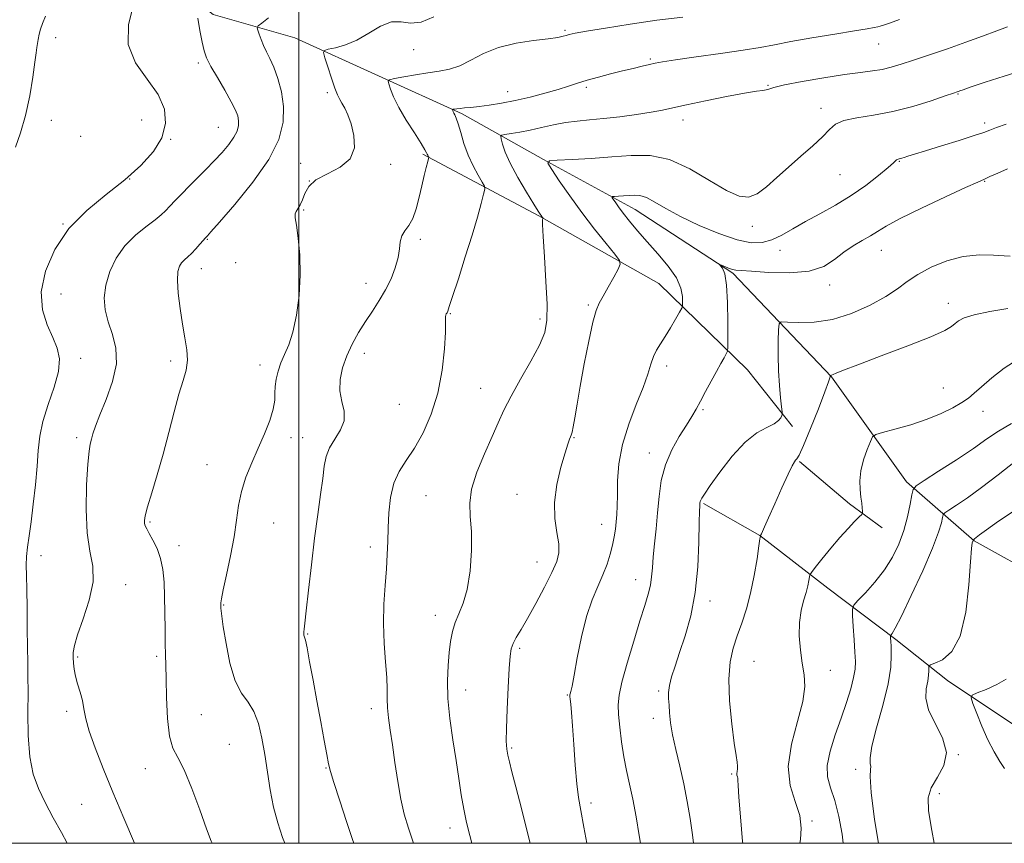
# Model space of a CAD drawing. Extents: x 2104800 to 2107700, y 302300 to 305200.
# Drawn here: x 2106924 to 2107191, y 302500 to 302723 of the extents above; entities that cross this region are included whole.
import ezdxf

# ---------------------------------------------------------------- set-up
doc = ezdxf.new("R2010")
doc.units = 0
doc.header["$MEASUREMENT"] = 0
for name, color, linetype, lineweight in [('BREAKLINE DTM HARD', 7, 'Continuous', 0), ('CONTOUR INDEX', 41, 'Continuous', 13), ('CONTOUR INTERMEDIATE', 44, 'Continuous', 0), ('GRID LINE', 7, 'Continuous', 0), ('SPOT ELEVATION DTM', 2, 'Continuous', 13)]:
    doc.layers.add(name, color=color, linetype=linetype, lineweight=lineweight)

msp = doc.modelspace()

# ---------------------------------------------------------------- linework, layer by layer
at = {"layer": 'BREAKLINE DTM HARD', "extrusion": (0.1790091549322615, 0.08955951158194479, 0.9797626326491745), "elevation": 405288.9933716439, "flags": 128}
msp.add_lwpolyline([(-672178.7487359184, -1978764.173209683), (-672195.0782350102, -1978771.367350314), (-672204.8868430179, -1978776.413240617)], dxfattribs=at)
at = {"layer": 'BREAKLINE DTM HARD'}
for points in [[(2106886.92, 302818.62, 1045.22), (2106901.69, 302803.12, 1043.65), (2106914.83, 302785.21, 1041.02), (2106931.58, 302766.06, 1037.39), (2106951.54, 302744.44, 1034.77), (2106976.77, 302724.79, 1031.31), (2106998.91, 302718.49, 1028.86), (2107044.31, 302697.82, 1023.7), (2107066.39, 302685.47, 1020.07), (2107091.28, 302671.88, 1017.27), (2107117.74, 302654.63, 1015.79), (2107144.5, 302626.48, 1011.94), (2107164.78, 302598, 1008.44), (2107183.19, 302582.06, 1003.93), (2107220.92, 302561.06, 998.59), (2107250.24, 302546.61, 995.01), (2107274.28, 302529.39, 988.75), (2107304.32, 302506.06, 984.2900000000001), (2107312.416, 302500, 982.845)], [(2107033.68, 302686.91, 1026.21), (2107065.11, 302670.2, 1022.11), (2107097.65, 302651.79, 1019.05), (2107121.67, 302628.39, 1015.14), (2107133.92, 302613.02, 1013.67)], [(2107109.81, 302592.13, 1013.82), (2107125.06, 302583.49, 1012.02), (2107143.48, 302569.16, 1009.27), (2107161.9, 302555.23, 1005.72), (2107175.92, 302544.18, 1003.01), (2107195.56, 302531.05, 999.78), (2107216.46, 302521.53, 996.89)]]:
    msp.add_polyline3d(points, dxfattribs=at)
at = {"layer": 'CONTOUR INDEX', "flags": 128}
for points, elevation in [([(2106976.51, 302500), (2106976.256, 302500.596), (2106974.99, 302503.955), (2106973.169, 302509.069), (2106971.05, 302514.858), (2106968.975, 302519.897), (2106967.235, 302523.235), (2106965.896, 302525.812), (2106964.966, 302529.041), (2106964.433, 302533.884), (2106964.177, 302539.502), (2106964.056, 302544.605), (2106963.954, 302548.284), (2106963.859, 302551.145), (2106963.785, 302554.172), (2106963.74, 302558.086), (2106963.698, 302562.551), (2106963.63, 302566.964), (2106963.488, 302570.849), (2106963.168, 302574.218), (2106962.55, 302577.21), (2106961.579, 302579.915), (2106960.458, 302582.243), (2106959.456, 302584.058), (2106958.78, 302585.286), (2106958.397, 302586.106), (2106958.212, 302586.758), (2106958.172, 302587.524), (2106958.387, 302588.854), (2106959.011, 302591.242), (2106960.134, 302595.025), (2106961.603, 302599.932), (2106963.205, 302605.536), (2106964.757, 302611.394), (2106966.199, 302616.993), (2106967.505, 302621.804), (2106968.626, 302625.476), (2106969.441, 302628.364), (2106969.809, 302631.002), (2106969.648, 302633.852), (2106969.117, 302637.089), (2106968.437, 302640.816), (2106967.806, 302645.014), (2106967.338, 302649.178), (2106967.128, 302652.678), (2106967.241, 302655.057), (2106967.634, 302656.528), (2106968.238, 302657.475), (2106968.995, 302658.244), (2106969.894, 302659.029), (2106970.939, 302659.984), (2106972.099, 302661.193), (2106973.219, 302662.454), (2106974.11, 302663.494), (2106974.639, 302664.111), (2106974.893, 302664.399), (2106975.014, 302664.527), (2106975.238, 302664.766), (2106976.177, 302665.815), (2106978.535, 302668.477), (2106982.676, 302673.232), (2106987.587, 302679.267), (2106991.913, 302685.449), (2106994.599, 302690.875), (2106995.777, 302695.58), (2106995.878, 302699.835), (2106995.304, 302703.829), (2106994.335, 302707.444), (2106993.224, 302710.484), (2106992.181, 302712.832), (2106991.253, 302714.687), (2106990.447, 302716.33), (2106989.773, 302717.958), (2106989.245, 302719.438), (2106988.882, 302720.556), (2106988.74, 302721.204), (2106989.027, 302721.702), (2106989.986, 302722.475), (2106991.819, 302723.906)], 1030), ([(2107062.774, 302500), (2107062.067, 302502.856), (2107060.375, 302509.457), (2107058.856, 302515.304), (2107057.786, 302519.424), (2107057.113, 302522.097), (2107056.696, 302523.919), (2107056.426, 302525.52), (2107056.295, 302527.66), (2107056.323, 302531.133), (2107056.513, 302536.36), (2107056.792, 302542.274), (2107057.075, 302547.435), (2107057.312, 302550.78), (2107057.613, 302552.753), (2107058.127, 302554.174), (2107058.991, 302555.776), (2107060.282, 302557.95), (2107062.063, 302561.002), (2107064.312, 302565.052), (2107066.665, 302569.472), (2107068.671, 302573.451), (2107069.969, 302576.422), (2107070.555, 302578.801), (2107070.515, 302581.249), (2107070.003, 302584.31), (2107069.442, 302588.056), (2107069.322, 302592.442), (2107069.973, 302597.306), (2107071.091, 302602.027), (2107072.214, 302605.866), (2107072.978, 302608.29), (2107073.424, 302609.584), (2107073.692, 302610.238), (2107073.907, 302610.732), (2107074.141, 302611.491), (2107074.449, 302612.933), (2107074.888, 302615.416), (2107075.507, 302619.076), (2107076.357, 302623.995), (2107077.448, 302630.039), (2107078.634, 302636.215), (2107079.732, 302641.319), (2107080.627, 302644.521), (2107081.484, 302646.512), (2107082.54, 302648.356), (2107083.933, 302650.829), (2107085.406, 302653.526), (2107086.604, 302655.75), (2107087.2, 302657.068), (2107086.968, 302658.104), (2107085.71, 302659.743), (2107083.336, 302662.649), (2107080.202, 302666.578), (2107076.773, 302671.061), (2107073.484, 302675.615), (2107070.66, 302679.701), (2107068.597, 302682.764), (2107067.597, 302684.434), (2107067.991, 302685.083), (2107070.119, 302685.266), (2107074.118, 302685.448), (2107079.334, 302685.734), (2107084.911, 302686.138), (2107090.191, 302686.57), (2107095.291, 302686.533), (2107100.526, 302685.427), (2107106.056, 302682.925), (2107111.423, 302679.784), (2107116.015, 302677.036), (2107119.416, 302675.514), (2107121.993, 302675.269), (2107124.307, 302676.157), (2107126.827, 302678.005), (2107129.651, 302680.529), (2107132.782, 302683.414), (2107136.15, 302686.368), (2107139.387, 302689.172), (2107142.05, 302691.624), (2107143.907, 302693.569), (2107145.562, 302695.029), (2107147.831, 302696.071), (2107151.328, 302696.801), (2107155.87, 302697.485), (2107161.073, 302698.43), (2107166.498, 302699.823), (2107171.49, 302701.378), (2107175.339, 302702.691), (2107177.557, 302703.46), (2107178.536, 302703.799), (2107178.89, 302703.923), (2107179.235, 302704.048), (2107180.187, 302704.381), (2107182.366, 302705.13), (2107186.191, 302706.425), (2107191.295, 302708.091), (2107197.112, 302709.876)], 1020), ([(2107135.871, 302500), (2107136.077, 302501.056), (2107136.293, 302504.109), (2107135.854, 302507.549), (2107134.611, 302511.345), (2107133.265, 302515.691), (2107132.732, 302520.838), (2107133.615, 302526.846), (2107135.268, 302533.01), (2107136.731, 302538.437), (2107137.273, 302542.509), (2107137.074, 302545.716), (2107136.539, 302548.826), (2107136.029, 302552.409), (2107135.725, 302556.247), (2107135.763, 302559.924), (2107136.217, 302563.106), (2107136.906, 302565.779), (2107137.583, 302568.008), (2107138.057, 302569.842), (2107138.337, 302571.263), (2107138.486, 302572.232), (2107138.613, 302572.814), (2107139.015, 302573.475), (2107140.035, 302574.779), (2107141.889, 302577.1), (2107144.276, 302580.031), (2107146.763, 302582.973), (2107148.976, 302585.423), (2107150.757, 302587.275), (2107152.007, 302588.515), (2107152.673, 302589.195), (2107152.903, 302589.605), (2107152.894, 302590.095), (2107152.81, 302590.956), (2107152.672, 302592.227), (2107152.468, 302593.889), (2107152.224, 302595.92), (2107152.125, 302598.307), (2107152.393, 302601.034), (2107153.155, 302604.01), (2107154.154, 302606.827), (2107155.036, 302609.002), (2107155.629, 302610.218), (2107156.488, 302610.837), (2107158.351, 302611.388), (2107161.697, 302612.292), (2107165.976, 302613.537), (2107170.381, 302615), (2107174.235, 302616.56), (2107177.388, 302618.101), (2107179.818, 302619.507), (2107181.603, 302620.738), (2107183.207, 302622.063), (2107185.19, 302623.824), (2107187.957, 302626.216), (2107191.282, 302628.824), (2107194.783, 302631.083)], 1010)]:
    msp.add_lwpolyline(points, dxfattribs=dict(at, elevation=elevation))
at = {"layer": 'CONTOUR INTERMEDIATE', "flags": 128}
for points, elevation in [([(2106937.197, 302500), (2106935.624, 302502.913), (2106933.442, 302506.952), (2106931.264, 302511.071), (2106929.417, 302514.864), (2106928.008, 302518.769), (2106927.088, 302523.432), (2106926.665, 302529.225), (2106926.572, 302535.422), (2106926.597, 302541.019), (2106926.57, 302545.347), (2106926.496, 302549.062), (2106926.42, 302553.154), (2106926.375, 302558.287), (2106926.341, 302563.831), (2106926.282, 302568.832), (2106926.187, 302572.588), (2106926.126, 302575.398), (2106926.19, 302577.816), (2106926.449, 302580.355), (2106926.875, 302583.379), (2106927.419, 302587.213), (2106928.023, 302592.015), (2106928.599, 302597.259), (2106929.053, 302602.251), (2106929.36, 302606.507), (2106929.774, 302610.377), (2106930.621, 302614.42), (2106932.072, 302619.004), (2106933.679, 302623.725), (2106934.841, 302627.989), (2106935.091, 302631.389), (2106934.509, 302634.276), (2106933.31, 302637.192), (2106931.784, 302640.604), (2106930.524, 302644.687), (2106930.195, 302649.543), (2106931.326, 302655.162), (2106933.884, 302661.082), (2106937.701, 302666.73), (2106942.527, 302671.668), (2106947.801, 302676.004), (2106952.885, 302679.984), (2106957.221, 302683.821), (2106960.588, 302687.6), (2106962.846, 302691.373), (2106963.867, 302695.189), (2106963.561, 302699.08), (2106961.852, 302703.078), (2106958.893, 302707.233), (2106955.763, 302711.693), (2106953.772, 302716.625), (2106953.819, 302722.056), (2106955.163, 302727.444)], 1034), ([(2106923.238, 302688.8), (2106924.515, 302692.652), (2106925.929, 302697.398), (2106927.078, 302702.679), (2106927.91, 302707.774), (2106928.461, 302711.874), (2106928.78, 302714.418), (2106928.961, 302715.853), (2106929.116, 302716.874), (2106929.334, 302718.046), (2106929.63, 302719.403), (2106930, 302720.844), (2106930.484, 302722.364), (2106931.292, 302724.334)], 1036), ([(2106955.509, 302500), (2106952.572, 302506.851), (2106949.598, 302513.901), (2106946.94, 302520.327), (2106944.76, 302525.866), (2106943.187, 302530.371), (2106942.272, 302533.786), (2106941.762, 302536.433), (2106941.328, 302538.724), (2106940.725, 302540.987), (2106940.043, 302543.213), (2106939.454, 302545.307), (2106939.091, 302547.194), (2106938.915, 302548.87), (2106938.847, 302550.353), (2106938.864, 302551.759), (2106939.174, 302553.607), (2106940.041, 302556.515), (2106941.566, 302560.847), (2106943.196, 302565.95), (2106944.211, 302570.914), (2106944.123, 302575.139), (2106943.363, 302579.254), (2106942.593, 302584.197), (2106942.324, 302590.512), (2106942.474, 302597.179), (2106942.811, 302602.788), (2106943.147, 302606.311), (2106943.465, 302608.271), (2106943.791, 302609.575), (2106944.188, 302611.041), (2106944.853, 302613.12), (2106946.021, 302616.175), (2106947.765, 302620.39), (2106949.523, 302625.254), (2106950.573, 302630.075), (2106950.419, 302634.315), (2106949.459, 302638.03), (2106948.315, 302641.425), (2106947.523, 302644.694), (2106947.269, 302647.978), (2106947.65, 302651.405), (2106948.739, 302655.037), (2106950.497, 302658.669), (2106952.861, 302662.032), (2106955.696, 302664.901), (2106958.582, 302667.238), (2106961.029, 302669.054), (2106962.702, 302670.407), (2106963.888, 302671.548), (2106965.028, 302672.777), (2106966.481, 302674.33), (2106968.261, 302676.186), (2106970.299, 302678.258), (2106972.521, 302680.467), (2106974.822, 302682.756), (2106977.094, 302685.074), (2106979.221, 302687.364), (2106981.055, 302689.537), (2106982.442, 302691.498), (2106983.276, 302693.182), (2106983.641, 302694.642), (2106983.673, 302695.962), (2106983.452, 302697.271), (2106982.855, 302698.878), (2106981.706, 302701.136), (2106979.939, 302704.23), (2106977.933, 302707.651), (2106976.178, 302710.722), (2106975.032, 302712.994), (2106974.336, 302714.94), (2106973.798, 302717.259), (2106973.199, 302720.398), (2106972.595, 302723.769)], 1032), ([(2106996.189, 302500), (2106995.578, 302501.564), (2106994.292, 302505.555), (2106993.203, 302509.844), (2106992.295, 302514.488), (2106991.508, 302519.308), (2106990.772, 302524.07), (2106990.004, 302528.541), (2106989.077, 302532.507), (2106987.851, 302535.757), (2106986.253, 302538.265), (2106984.475, 302540.746), (2106982.772, 302544.099), (2106981.359, 302548.865), (2106980.282, 302554.152), (2106979.544, 302558.708), (2106979.131, 302561.589), (2106978.952, 302563.088), (2106978.899, 302563.802), (2106978.88, 302564.244), (2106978.871, 302564.569), (2106978.864, 302564.846), (2106978.88, 302565.241), (2106979.053, 302566.309), (2106979.549, 302568.703), (2106980.452, 302572.809), (2106981.537, 302577.939), (2106982.498, 302583.14), (2106983.136, 302587.671), (2106983.676, 302591.656), (2106984.444, 302595.434), (2106985.682, 302599.28), (2106987.274, 302603.208), (2106989.012, 302607.167), (2106990.695, 302611.073), (2106992.121, 302614.697), (2106993.093, 302617.779), (2106993.496, 302620.157), (2106993.559, 302622.083), (2106993.594, 302623.91), (2106993.861, 302625.914), (2106994.397, 302628.071), (2106995.182, 302630.282), (2106996.182, 302632.535), (2106997.296, 302635.181), (2106998.404, 302638.659), (2106999.384, 302643.25), (2107000.103, 302648.599), (2107000.421, 302654.192), (2107000.266, 302659.526), (2106999.827, 302664.148), (2106999.358, 302667.615), (2106999.075, 302669.656), (2106999.036, 302670.7), (2106999.261, 302671.347), (2106999.742, 302672.109), (2107000.372, 302673.14), (2107001.019, 302674.507), (2107001.658, 302676.227), (2107002.7, 302678.119), (2107004.666, 302679.953), (2107007.803, 302681.602), (2107011.276, 302683.36), (2107013.981, 302685.625), (2107015.098, 302688.635), (2107014.961, 302691.983), (2107014.19, 302695.104), (2107013.311, 302697.55), (2107012.474, 302699.36), (2107011.734, 302700.694), (2107011.114, 302701.762), (2107010.508, 302702.982), (2107009.778, 302704.826), (2107008.846, 302707.552), (2107007.876, 302710.567), (2107007.093, 302713.068), (2107006.715, 302714.47), (2107006.95, 302715.058), (2107007.998, 302715.337), (2107009.976, 302715.754), (2107012.669, 302716.535), (2107015.779, 302717.849), (2107019.027, 302719.72), (2107022.213, 302721.593), (2107025.157, 302722.767), (2107027.77, 302722.823), (2107030.335, 302722.46), (2107033.225, 302722.657), (2107036.668, 302724.109)], 1028), ([(2107014.961, 302500), (2107014.604, 302501.065), (2107012.998, 302505.903), (2107011.133, 302511.558), (2107009.542, 302516.455), (2107008.607, 302519.506), (2107008.098, 302521.582), (2107007.633, 302524.043), (2107006.912, 302527.922), (2107005.97, 302532.967), (2107004.923, 302538.598), (2107003.885, 302544.227), (2107002.96, 302549.232), (2107002.248, 302552.979), (2107001.818, 302555.05), (2107001.602, 302555.893), (2107001.499, 302556.174), (2107001.429, 302556.447), (2107001.387, 302556.825), (2107001.391, 302557.31), (2107001.464, 302558.039), (2107001.661, 302559.684), (2107002.046, 302563.05), (2107002.657, 302568.618), (2107003.434, 302575.56), (2107004.292, 302582.724), (2107005.146, 302589.14), (2107005.914, 302594.566), (2107006.511, 302598.944), (2107006.924, 302602.294), (2107007.414, 302604.939), (2107008.31, 302607.282), (2107009.778, 302609.652), (2107011.329, 302612.103), (2107012.31, 302614.615), (2107012.285, 302617.184), (2107011.685, 302619.863), (2107011.16, 302622.717), (2107011.229, 302625.783), (2107011.893, 302628.986), (2107013.024, 302632.224), (2107014.499, 302635.407), (2107016.216, 302638.499), (2107018.079, 302641.48), (2107019.991, 302644.347), (2107021.852, 302647.18), (2107023.561, 302650.08), (2107025.023, 302653.097), (2107026.166, 302656.081), (2107026.925, 302658.835), (2107027.296, 302661.198), (2107027.533, 302663.166), (2107027.949, 302664.772), (2107028.768, 302666.113), (2107029.847, 302667.532), (2107030.95, 302669.437), (2107031.892, 302672.092), (2107032.683, 302675.202), (2107033.381, 302678.331), (2107034.025, 302681.094), (2107034.577, 302683.315), (2107034.98, 302684.871), (2107035.195, 302685.709), (2107035.254, 302686.05), (2107035.208, 302686.189), (2107035.103, 302686.364), (2107034.972, 302686.605), (2107034.842, 302686.887), (2107034.684, 302687.263), (2107034.238, 302688.091), (2107033.188, 302689.807), (2107031.361, 302692.659), (2107029.162, 302696.152), (2107027.14, 302699.603), (2107025.726, 302702.443), (2107024.87, 302704.565), (2107024.403, 302705.976), (2107024.243, 302706.734), (2107024.657, 302707.104), (2107026.003, 302707.404), (2107028.48, 302707.873), (2107031.672, 302708.444), (2107035.01, 302708.971), (2107038.051, 302709.385), (2107040.873, 302709.913), (2107043.686, 302710.86), (2107046.698, 302712.403), (2107050.127, 302714.222), (2107054.19, 302715.867), (2107058.933, 302717), (2107063.701, 302717.702), (2107067.668, 302718.162), (2107070.229, 302718.539), (2107071.678, 302718.861), (2107072.533, 302719.128), (2107073.361, 302719.362), (2107074.924, 302719.684), (2107078.033, 302720.239), (2107083.219, 302721.116), (2107089.877, 302722.173), (2107097.125, 302723.213), (2107104.125, 302724.073)], 1026), ([(2107031.158, 302500), (2107031.158, 302500.001), (2107029.761, 302504.127), (2107028.633, 302507.927), (2107027.685, 302512.016), (2107026.843, 302516.805), (2107026.085, 302521.896), (2107025.405, 302526.69), (2107024.808, 302530.716), (2107024.338, 302534.019), (2107024.054, 302536.768), (2107023.974, 302539.195), (2107023.963, 302541.761), (2107023.851, 302544.984), (2107023.532, 302549.229), (2107023.164, 302554.234), (2107022.97, 302559.585), (2107023.105, 302564.896), (2107023.446, 302569.915), (2107023.799, 302574.421), (2107024.017, 302578.3), (2107024.138, 302581.872), (2107024.243, 302585.562), (2107024.434, 302589.648), (2107024.879, 302593.825), (2107025.768, 302597.641), (2107027.23, 302600.82), (2107029.157, 302603.785), (2107031.383, 302607.134), (2107033.725, 302611.344), (2107035.927, 302616.39), (2107037.714, 302622.128), (2107038.884, 302628.285), (2107039.523, 302634.081), (2107039.79, 302638.614), (2107039.836, 302641.249), (2107039.788, 302642.438), (2107039.764, 302642.901), (2107039.855, 302643.241), (2107040.026, 302643.573), (2107040.217, 302643.896), (2107040.418, 302644.337), (2107040.839, 302645.549), (2107041.744, 302648.314), (2107043.288, 302653.091), (2107045.176, 302659.027), (2107047.007, 302664.945), (2107048.45, 302669.86), (2107049.477, 302673.564), (2107050.134, 302676.042), (2107050.445, 302677.404), (2107050.348, 302678.253), (2107049.76, 302679.318), (2107048.661, 302681.162), (2107047.28, 302683.695), (2107045.912, 302686.664), (2107044.793, 302689.795), (2107043.925, 302692.734), (2107043.257, 302695.108), (2107042.739, 302696.653), (2107042.349, 302697.541), (2107042.07, 302698.053), (2107041.886, 302698.423), (2107041.774, 302698.7), (2107041.713, 302698.884), (2107041.693, 302698.983), (2107041.747, 302699.031), (2107041.922, 302699.07), (2107042.269, 302699.133), (2107042.851, 302699.218), (2107043.735, 302699.318), (2107044.99, 302699.429), (2107046.687, 302699.585), (2107048.899, 302699.827), (2107051.673, 302700.193), (2107054.964, 302700.722), (2107058.699, 302701.448), (2107062.749, 302702.381), (2107066.76, 302703.42), (2107070.32, 302704.434), (2107073.166, 302705.329), (2107075.636, 302706.143), (2107078.217, 302706.947), (2107081.261, 302707.792), (2107084.573, 302708.647), (2107087.824, 302709.459), (2107090.727, 302710.181), (2107093.178, 302710.788), (2107095.117, 302711.26), (2107096.664, 302711.609), (2107098.669, 302711.962), (2107102.162, 302712.477), (2107107.754, 302713.257), (2107114.367, 302714.187), (2107120.501, 302715.098), (2107125.117, 302715.873), (2107129.003, 302716.599), (2107133.408, 302717.419), (2107139.151, 302718.416), (2107145.345, 302719.453), (2107150.674, 302720.335), (2107154.145, 302720.917), (2107156.057, 302721.25), (2107157.033, 302721.434), (2107157.681, 302721.58), (2107158.549, 302721.851), (2107160.172, 302722.424), (2107162.932, 302723.418)], 1024), ([(2107046.952, 302500), (2107046.368, 302502.092), (2107045.493, 302505.629), (2107044.742, 302509.261), (2107044.086, 302513.185), (2107043.439, 302517.548), (2107042.703, 302522.489), (2107041.833, 302528.038), (2107041.003, 302533.805), (2107040.44, 302539.289), (2107040.305, 302544.093), (2107040.491, 302548.21), (2107040.824, 302551.733), (2107041.184, 302554.76), (2107041.658, 302557.422), (2107042.384, 302559.854), (2107043.437, 302562.256), (2107044.629, 302565.087), (2107045.708, 302568.868), (2107046.463, 302573.878), (2107046.843, 302579.424), (2107046.84, 302584.57), (2107046.534, 302588.669), (2107046.358, 302592.231), (2107046.834, 302596.055), (2107048.299, 302600.687), (2107050.355, 302605.668), (2107052.42, 302610.29), (2107054.088, 302614.077), (2107055.652, 302617.504), (2107057.584, 302621.282), (2107060.167, 302625.873), (2107062.951, 302630.746), (2107065.298, 302635.12), (2107066.72, 302638.54), (2107067.32, 302641.851), (2107067.351, 302646.224), (2107067.053, 302652.355), (2107066.63, 302659.041), (2107066.275, 302664.605), (2107066.13, 302667.8), (2107066.143, 302669.102), (2107066.214, 302669.416), (2107066.257, 302669.506), (2107066.249, 302669.568), (2107066.184, 302669.655), (2107066.06, 302669.807), (2107065.895, 302670.013), (2107065.713, 302670.252), (2107065.479, 302670.591), (2107064.933, 302671.459), (2107063.755, 302673.376), (2107061.78, 302676.633), (2107059.455, 302680.609), (2107057.377, 302684.458), (2107056.007, 302687.489), (2107055.255, 302689.642), (2107054.893, 302691.017), (2107054.77, 302691.741), (2107055.039, 302692.053), (2107055.932, 302692.221), (2107057.608, 302692.47), (2107059.949, 302692.861), (2107062.763, 302693.411), (2107065.868, 302694.112), (2107069.114, 302694.846), (2107072.36, 302695.467), (2107075.537, 302695.88), (2107078.876, 302696.19), (2107082.681, 302696.549), (2107087.094, 302697.069), (2107091.616, 302697.688), (2107095.583, 302698.301), (2107098.614, 302698.848), (2107101.455, 302699.446), (2107105.128, 302700.253), (2107110.272, 302701.354), (2107115.967, 302702.528), (2107120.91, 302703.479), (2107124.113, 302703.995), (2107125.867, 302704.209), (2107126.781, 302704.338), (2107127.507, 302704.575), (2107128.858, 302705.003), (2107131.691, 302705.679), (2107136.504, 302706.615), (2107142.363, 302707.633), (2107147.974, 302708.509), (2107152.335, 302709.087), (2107155.607, 302709.484), (2107158.24, 302709.889), (2107160.682, 302710.464), (2107163.371, 302711.286), (2107166.738, 302712.407), (2107171.058, 302713.849), (2107175.962, 302715.505), (2107180.924, 302717.239), (2107185.462, 302718.911), (2107189.291, 302720.372), (2107192.172, 302721.469)], 1022), ([(2107078.156, 302500), (2107077.345, 302504.415), (2107076.47, 302508.932), (2107075.855, 302512.383), (2107075.382, 302516.144), (2107074.957, 302521.177), (2107074.57, 302526.78), (2107074.235, 302531.831), (2107073.961, 302535.457), (2107073.753, 302537.765), (2107073.613, 302539.11), (2107073.544, 302539.834), (2107073.547, 302540.225), (2107073.623, 302540.562), (2107073.787, 302541.179), (2107074.108, 302542.639), (2107074.669, 302545.564), (2107075.531, 302550.285), (2107076.667, 302555.975), (2107078.027, 302561.517), (2107079.542, 302566.042), (2107081.075, 302569.673), (2107082.468, 302572.781), (2107083.598, 302575.671), (2107084.466, 302578.379), (2107085.106, 302580.875), (2107085.554, 302583.145), (2107085.858, 302585.239), (2107086.068, 302587.224), (2107086.225, 302589.211), (2107086.338, 302591.502), (2107086.405, 302594.448), (2107086.479, 302598.301), (2107086.828, 302602.938), (2107087.77, 302608.14), (2107089.479, 302613.637), (2107091.544, 302618.97), (2107093.408, 302623.627), (2107094.659, 302627.23), (2107095.475, 302629.933), (2107096.181, 302632.022), (2107097.046, 302633.781), (2107098.119, 302635.494), (2107099.393, 302637.446), (2107100.823, 302639.788), (2107102.197, 302642.151), (2107103.267, 302644.032), (2107103.854, 302645.114), (2107104.071, 302645.807), (2107104.104, 302646.706), (2107104.045, 302648.284), (2107103.608, 302650.534), (2107102.413, 302653.328), (2107100.228, 302656.516), (2107097.42, 302659.873), (2107094.504, 302663.149), (2107091.912, 302666.131), (2107089.74, 302668.74), (2107088.002, 302670.928), (2107086.7, 302672.662), (2107085.789, 302673.944), (2107085.214, 302674.79), (2107084.947, 302675.237), (2107085.053, 302675.41), (2107085.621, 302675.459), (2107086.691, 302675.508), (2107088.086, 302675.585), (2107089.577, 302675.693), (2107091.009, 302675.794), (2107092.512, 302675.684), (2107094.29, 302675.118), (2107096.555, 302673.915), (2107099.551, 302672.155), (2107103.529, 302669.982), (2107108.559, 302667.586), (2107113.968, 302665.342), (2107118.903, 302663.667), (2107122.732, 302662.887), (2107125.715, 302662.943), (2107128.337, 302663.686), (2107131.027, 302664.967), (2107133.993, 302666.652), (2107137.389, 302668.611), (2107141.3, 302670.745), (2107145.522, 302673.074), (2107149.784, 302675.649), (2107153.803, 302678.442), (2107157.255, 302681.113), (2107159.808, 302683.243), (2107161.252, 302684.529), (2107161.885, 302685.146), (2107162.129, 302685.384), (2107162.333, 302685.493), (2107162.567, 302685.554), (2107162.824, 302685.605), (2107163.121, 302685.684), (2107163.539, 302685.813), (2107164.181, 302686.015), (2107165.204, 302686.33), (2107166.987, 302686.877), (2107169.964, 302687.796), (2107174.302, 302689.143), (2107179.102, 302690.644), (2107183.193, 302691.945), (2107185.767, 302692.801), (2107187.45, 302693.414), (2107189.227, 302694.099), (2107191.818, 302695.079)], 1018), ([(2107092.693, 302500), (2107092.348, 302502.088), (2107091.484, 302507.145), (2107090.589, 302511.936), (2107089.714, 302516.041), (2107088.893, 302519.732), (2107088.156, 302523.451), (2107087.534, 302527.482), (2107087.049, 302531.475), (2107086.724, 302534.926), (2107086.607, 302537.577), (2107086.854, 302540.179), (2107087.647, 302543.733), (2107089.072, 302548.878), (2107090.833, 302554.794), (2107092.534, 302560.3), (2107093.857, 302564.492), (2107094.786, 302567.574), (2107095.377, 302570.03), (2107095.705, 302572.313), (2107095.903, 302574.753), (2107096.121, 302577.651), (2107096.469, 302581.216), (2107096.901, 302585.294), (2107097.329, 302589.64), (2107097.732, 302594.04), (2107098.332, 302598.397), (2107099.419, 302602.647), (2107101.156, 302606.701), (2107103.212, 302610.365), (2107105.136, 302613.422), (2107106.599, 302615.769), (2107107.772, 302617.768), (2107108.951, 302619.898), (2107110.35, 302622.49), (2107111.857, 302625.3), (2107113.279, 302627.94), (2107114.453, 302630.087), (2107115.342, 302631.685), (2107115.938, 302632.744), (2107116.254, 302633.431), (2107116.373, 302634.54), (2107116.397, 302637.022), (2107116.394, 302641.427), (2107116.302, 302646.703), (2107116.026, 302651.4), (2107115.517, 302654.405), (2107114.912, 302655.958), (2107114.396, 302656.639), (2107114.132, 302656.937), (2107114.201, 302656.976), (2107114.661, 302656.789), (2107115.521, 302656.427), (2107116.586, 302656.006), (2107117.611, 302655.66), (2107118.529, 302655.476), (2107119.991, 302655.356), (2107122.827, 302655.158), (2107127.517, 302654.831), (2107133.135, 302654.689), (2107138.407, 302655.142), (2107142.368, 302656.453), (2107145.303, 302658.319), (2107147.808, 302660.292), (2107150.343, 302662.013), (2107152.821, 302663.468), (2107155.021, 302664.731), (2107156.918, 302665.924), (2107159.285, 302667.364), (2107163.093, 302669.414), (2107168.869, 302672.255), (2107175.355, 302675.321), (2107180.848, 302677.863), (2107184.132, 302679.352), (2107185.93, 302680.143), (2107187.455, 302680.811), (2107189.623, 302681.79), (2107192.17, 302682.947)], 1016), ([(2107107.047, 302500), (2107106.776, 302502.263), (2107106.146, 302506.697), (2107105.36, 302511.362), (2107104.41, 302516.145), (2107103.317, 302520.91), (2107102.241, 302525.421), (2107101.371, 302529.42), (2107100.845, 302532.71), (2107100.579, 302535.355), (2107100.434, 302537.481), (2107100.316, 302539.24), (2107100.31, 302540.904), (2107100.545, 302542.77), (2107101.124, 302545.105), (2107102.049, 302548.061), (2107103.295, 302551.757), (2107104.793, 302556.295), (2107106.295, 302561.703), (2107107.507, 302567.989), (2107108.214, 302574.97), (2107108.527, 302581.688), (2107108.635, 302586.99), (2107108.695, 302590.06), (2107108.742, 302591.42), (2107108.779, 302591.924), (2107108.815, 302592.29), (2107108.877, 302592.67), (2107109.002, 302593.074), (2107109.28, 302593.605), (2107110.023, 302594.728), (2107111.6, 302596.999), (2107114.232, 302600.698), (2107117.548, 302605.005), (2107121.032, 302608.826), (2107124.223, 302611.339), (2107126.899, 302612.807), (2107128.896, 302613.763), (2107130.116, 302614.636), (2107130.737, 302615.422), (2107131.002, 302616.013), (2107131.112, 302616.404), (2107131.096, 302617.008), (2107130.942, 302618.344), (2107130.658, 302620.788), (2107130.337, 302624.161), (2107130.094, 302628.142), (2107130.013, 302632.363), (2107130.048, 302636.264), (2107130.119, 302639.237), (2107130.25, 302640.853), (2107130.873, 302641.406), (2107132.522, 302641.372), (2107135.574, 302641.209), (2107139.774, 302641.313), (2107144.709, 302642.064), (2107149.945, 302643.705), (2107154.963, 302645.927), (2107159.221, 302648.281), (2107162.395, 302650.419), (2107165.024, 302652.38), (2107167.865, 302654.302), (2107171.49, 302656.248), (2107175.726, 302657.972), (2107180.213, 302659.156), (2107184.582, 302659.59), (2107188.413, 302659.518), (2107191.275, 302659.294), (2107192.922, 302659.274)], 1014), ([(2107120.418, 302500), (2107120.375, 302500.458), (2107119.777, 302507.151), (2107119.337, 302512.512), (2107119.132, 302515.66), (2107119.076, 302517.095), (2107119.043, 302517.659), (2107118.942, 302518.062), (2107118.824, 302518.478), (2107118.776, 302518.949), (2107118.852, 302519.51), (2107118.971, 302520.177), (2107119.02, 302520.957), (2107118.904, 302521.977), (2107118.596, 302523.818), (2107118.091, 302527.179), (2107117.429, 302532.43), (2107116.845, 302538.64), (2107116.622, 302544.549), (2107116.966, 302549.21), (2107117.78, 302552.908), (2107118.89, 302556.239), (2107120.134, 302559.721), (2107121.392, 302563.553), (2107122.557, 302567.857), (2107123.534, 302572.602), (2107124.289, 302577.135), (2107124.805, 302580.649), (2107125.08, 302582.576), (2107125.188, 302583.295), (2107125.222, 302583.421), (2107125.263, 302583.479), (2107125.346, 302583.629), (2107125.494, 302583.938), (2107125.761, 302584.539), (2107126.327, 302585.833), (2107127.406, 302588.282), (2107129.093, 302592.089), (2107131.022, 302596.405), (2107132.712, 302600.117), (2107133.8, 302602.388), (2107134.403, 302603.473), (2107134.754, 302603.9), (2107135.098, 302604.25), (2107135.716, 302605.308), (2107136.897, 302607.911), (2107138.782, 302612.492), (2107140.918, 302617.875), (2107142.704, 302622.485), (2107143.69, 302625.135), (2107144.043, 302626.213), (2107144.084, 302626.499), (2107144.079, 302626.643), (2107144.079, 302626.764), (2107144.081, 302626.852), (2107144.085, 302626.899), (2107144.103, 302626.915), (2107144.151, 302626.914), (2107144.255, 302626.916), (2107144.481, 302626.969), (2107144.905, 302627.128), (2107145.735, 302627.483), (2107147.69, 302628.281), (2107151.624, 302629.805), (2107157.925, 302632.183), (2107165.145, 302634.924), (2107171.371, 302637.385), (2107175.177, 302639.081), (2107177.061, 302640.163), (2107178.007, 302640.945), (2107178.929, 302641.692), (2107180.467, 302642.477), (2107183.194, 302643.327), (2107187.411, 302644.236), (2107192.332, 302645.061)], 1012), ([(2107147.598, 302500), (2107147.343, 302502.436), (2107146.473, 302507.256), (2107145.374, 302511.644), (2107144.251, 302515.064), (2107143.438, 302517.984), (2107143.3, 302521.122), (2107144.072, 302525.008), (2107145.467, 302529.418), (2107147.07, 302533.936), (2107148.521, 302538.183), (2107149.686, 302541.925), (2107150.486, 302544.959), (2107150.877, 302547.234), (2107150.949, 302549.287), (2107150.826, 302551.804), (2107150.619, 302555.203), (2107150.396, 302558.846), (2107150.214, 302561.827), (2107150.171, 302563.541), (2107150.546, 302564.575), (2107151.658, 302565.816), (2107153.69, 302567.947), (2107156.259, 302570.836), (2107158.844, 302574.149), (2107161.021, 302577.609), (2107162.75, 302581.171), (2107164.089, 302584.848), (2107165.091, 302588.57), (2107165.797, 302591.94), (2107166.245, 302594.48), (2107166.591, 302595.935), (2107167.47, 302596.952), (2107169.635, 302598.401), (2107173.528, 302600.898), (2107178.345, 302604.028), (2107182.969, 302607.121), (2107186.609, 302609.668), (2107189.771, 302611.817), (2107193.282, 302613.879)], 1008), ([(2107157.255, 302500), (2107156.175, 302506.428), (2107155.243, 302513.801), (2107154.957, 302518.107), (2107155.038, 302520.049), (2107155.125, 302520.844), (2107154.989, 302521.626), (2107154.941, 302523.206), (2107155.428, 302526.317), (2107156.72, 302531.359), (2107158.381, 302537.413), (2107159.804, 302543.228), (2107160.528, 302547.8), (2107160.702, 302551.104), (2107160.623, 302553.364), (2107160.539, 302554.798), (2107160.49, 302555.621), (2107160.465, 302556.04), (2107160.46, 302556.251), (2107160.506, 302556.378), (2107160.642, 302556.53), (2107160.963, 302556.943), (2107161.775, 302558.358), (2107163.441, 302561.643), (2107166.127, 302567.246), (2107169.211, 302573.938), (2107171.879, 302580.073), (2107173.512, 302584.362), (2107174.285, 302586.959), (2107174.572, 302588.377), (2107174.748, 302589.117), (2107175.195, 302589.634), (2107176.296, 302590.371), (2107178.354, 302591.705), (2107181.35, 302593.741), (2107185.184, 302596.521), (2107189.686, 302599.976), (2107194.4, 302603.604)], 1006), ([(2107172.335, 302500), (2107171.688, 302503.472), (2107170.794, 302508.824), (2107170.665, 302512.329), (2107171.477, 302515.059), (2107173.197, 302517.915), (2107174.95, 302521.106), (2107175.648, 302524.665), (2107174.582, 302528.565), (2107172.554, 302532.526), (2107170.743, 302536.205), (2107170.039, 302539.328), (2107170.171, 302541.892), (2107170.578, 302543.963), (2107170.811, 302545.596), (2107170.862, 302546.81), (2107170.833, 302547.615), (2107170.87, 302548.061), (2107171.294, 302548.379), (2107172.466, 302548.84), (2107174.575, 302549.804), (2107177.112, 302551.982), (2107179.394, 302556.174), (2107180.897, 302562.718), (2107181.735, 302570.101), (2107182.184, 302576.35), (2107182.474, 302579.989), (2107182.669, 302581.523), (2107182.79, 302581.956), (2107182.858, 302582.127), (2107182.888, 302582.224), (2107182.899, 302582.274), (2107182.905, 302582.299), (2107182.92, 302582.316), (2107182.957, 302582.341), (2107183.045, 302582.401), (2107183.274, 302582.574), (2107183.751, 302582.951), (2107184.657, 302583.663), (2107186.474, 302585.008), (2107189.758, 302587.324), (2107194.801, 302590.702)], 1004), ([(2107191.364, 302520.261), (2107190.166, 302522.182), (2107188.604, 302524.834), (2107186.901, 302528.09), (2107185.27, 302531.741), (2107183.87, 302535.24), (2107182.847, 302537.957), (2107182.366, 302539.474), (2107182.663, 302540.211), (2107183.994, 302540.801), (2107186.432, 302541.745), (2107189.32, 302543.026), (2107191.82, 302544.494)], 1002)]:
    msp.add_lwpolyline(points, dxfattribs=dict(at, elevation=elevation))
at = {"layer": 'GRID LINE', "flags": 128}
for points in [[(2105000, 302500), (2107500, 302500), (2107500, 305000), (2105000, 305000), (2105000, 302500)], [(2107000, 305000), (2107000, 302500)]]:
    msp.add_lwpolyline(points, dxfattribs=at)
at = {"layer": 'SPOT ELEVATION DTM'}
for p in [(2107072.18, 302720.45, 1026.2), (2106934.08, 302718.48, 1035.2), (2107031.13, 302715.22, 1027.2), (2107157.24, 302716.81, 1023.2), (2107095.34, 302712.67, 1024.2), (2106972.79, 302711.67, 1032.3), (2107056.67, 302703.88, 1024.7), (2107078.02, 302705, 1023.7), (2107127.29, 302705.61, 1022.1), (2107007.79, 302703.56, 1028.3), (2107178.77, 302703.25, 1019.9), (2107141.59, 302699.37, 1020.5), (2106932.93, 302696.12, 1034.9), (2106957.41, 302696.15, 1035.3), (2107104.25, 302696.16, 1021.4), (2106978.18, 302694.22, 1032.9), (2107186, 302695.31, 1018.4), (2106940.89, 302691.74, 1035.4), (2106965.28, 302690.93, 1033.9), (2107000.56, 302684.42, 1029), (2107024.91, 302684.19, 1027.5), (2107162.9, 302684.96, 1017.9), (2106954.13, 302680.15, 1034), (2107146.75, 302681.38, 1019.2), (2107002.89, 302679.58, 1027.8), (2107186.05, 302679.5, 1015.9), (2107001.32, 302671.8, 1027.8), (2106936.07, 302668, 1034), (2107123.04, 302667.31, 1019.5), (2106975.25, 302663.84, 1029.9), (2107032.96, 302663.81, 1025.6), (2107130.54, 302660.82, 1017.3), (2107158.03, 302660.79, 1015.2), (2106973.62, 302655.88, 1029.3), (2106982.93, 302657.5, 1029.4), (2107018.22, 302651.9, 1026.7), (2107144.01, 302651.43, 1015.6), (2106935.52, 302649.01, 1033.1), (2107078.57, 302645.96, 1020.2), (2107176.19, 302646.41, 1012.6), (2107041.1, 302643.62, 1023.9), (2107065.44, 302642.19, 1022.4), (2107017.82, 302632.92, 1025.4), (2106940.91, 302631.51, 1033.5), (2106965.31, 302630.81, 1030.4), (2106989.53, 302629.76, 1028.6), (2107099.79, 302629.46, 1017.5), (2107049.36, 302623.38, 1022.8), (2107174.8, 302623.5, 1010.8), (2107027.25, 302619.07, 1025.3), (2107109.66, 302617.59, 1015.8), (2107185.53, 302617.17, 1009.4), (2106939.82, 302610.01, 1032.4), (2106997.86, 302610.01, 1027.5), (2107001.04, 302610.03, 1026.7), (2107074.62, 302610, 1019.9), (2107095.08, 302605.87, 1016.6), (2106975.08, 302602.69, 1028.8), (2107059.16, 302594.67, 1020.8), (2107034.51, 302594.31, 1022.9), (2106959.7, 302587.16, 1029.8), (2106993.2, 302586.85, 1027.1), (2107082.17, 302586.48, 1018.7), (2106967.49, 302580.76, 1029.4), (2107019.43, 302580.4, 1024.5), (2106930.11, 302577.98, 1033.4), (2107064.65, 302576.26, 1020.8), (2107091.39, 302571.5, 1016.7), (2106953.11, 302570.13, 1031.4), (2107111.53, 302565.76, 1013.5), (2106979.63, 302564.66, 1027.9), (2107037.06, 302561.86, 1022.6), (2107002.44, 302556.75, 1025.9), (2107059.95, 302552.84, 1019.7), (2106940.05, 302550.57, 1031.8), (2106961.46, 302550.7, 1030.3), (2107123.49, 302549.32, 1011), (2107144.2, 302546.92, 1009.4), (2107045.3, 302541.55, 1021.3), (2107097.64, 302541.29, 1014.3), (2107072.86, 302540.2, 1018.1), (2106937.06, 302535.8, 1032.4), (2107019.69, 302536.56, 1024.5), (2106973.63, 302534.88, 1028.9), (2107096.16, 302533.86, 1014.5), (2106981.21, 302526.88, 1029.1), (2107057.71, 302525.85, 1019.8), (2107178.86, 302524.06, 1004), (2106958.42, 302520.26, 1030.7), (2107007.37, 302520.42, 1026.1), (2107151.02, 302520.08, 1006.4), (2107117.38, 302518.76, 1012.2), (2107173.71, 302513.47, 1003.5), (2106941.16, 302510.57, 1033.1), (2107079.26, 302510.89, 1017.6), (2107041, 302504.16, 1022.6), (2107139.2, 302506.04, 1009.8)]:
    msp.add_point(p, dxfattribs=at)

doc.saveas('drawing.dxf')
